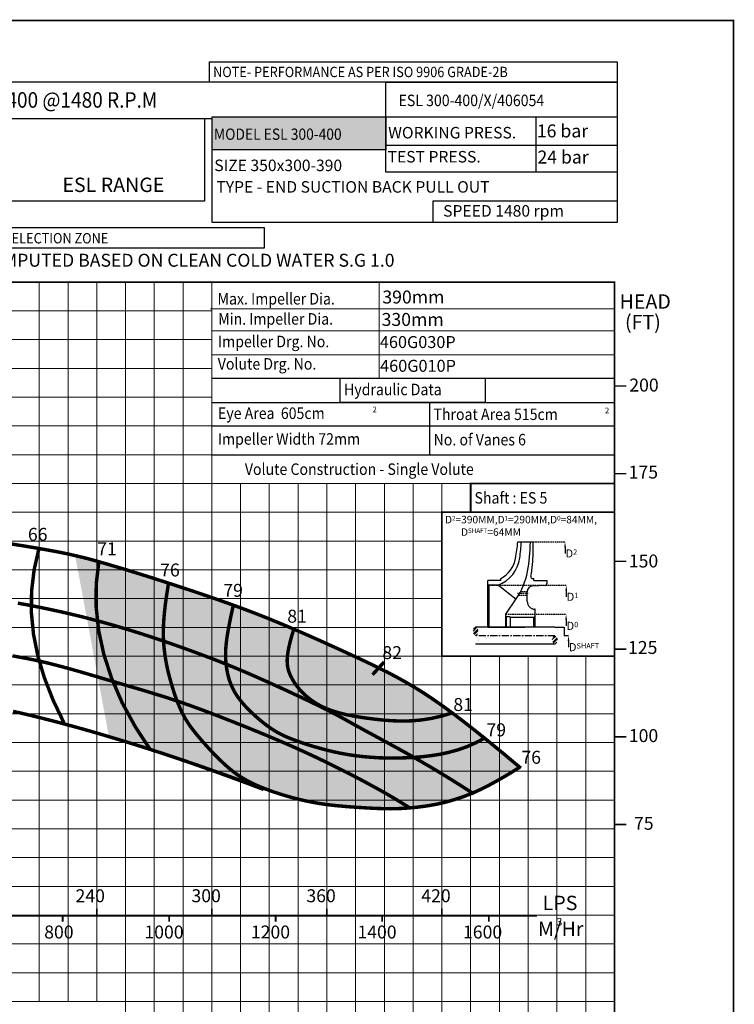
# Model space of a CAD drawing. Extents: x 113 to 964, y -3 to 405.
# Drawn here: x 840 to 964, y 127 to 298 of the extents above; entities that cross this region are included whole.
import ezdxf
from ezdxf import colors
from ezdxf.entities.mleader import LeaderData, LeaderLine
from ezdxf.math import Vec2, Vec3

# ---------------------------------------------------------------- set-up
doc = ezdxf.new("R2010")
doc.units = 0
doc.header["$MEASUREMENT"] = 0
for name, pattern in [('ACAD_ISO02W100', [15, 12, -3]), ('CENTER', [2, 1.25, -0.25, 0.25, -0.25]), ('HIDDEN', [0.375, 0.25, -0.125])]:
    doc.linetypes.add(name, pattern=pattern)
doc.layers.get('0').update_dxf_attribs({"linetype": 'CONTINUOUS'})
for name, color, linetype in [('CEN', 1, 'CENTER'), ('IMP', 2, 'CONTINUOUS'), ('OBJ', 4, 'CONTINUOUS')]:
    doc.layers.add(name, color=color, linetype=linetype)
doc.layers.add('THIN', color=252, linetype='CONTINUOUS', lineweight=9)
doc.styles.add('ITALICT', font='italict.shx')
doc.styles.add('ROMAND', font='romand.shx')
doc.styles.add('ROMANS', font='romans.shx')
doc.styles.add('ROMANT', font='romant.shx')
pattern_1 = [(225, (806.8263, 70.38156), (0.3818377, -0.3818377), []), (225, (806.57176, 70.38156), (0.3818377, -0.3818377), [])]

msp = doc.modelspace()

# ---------------------------------------------------------------- hatches: boundary and pattern name
for points in [[(903.22, 281.25), (873.08, 281.25), (873.08, 275.49), (903.22, 275.49)], [(901.98, 185.5), (897.97, 185.5), (901.98, 179.93)]]:
    msp.add_hatch(color=12).paths.add_polyline_path(points)
at = {"true_color": 0xd2dbdf}
msp.add_hatch(color=254, dxfattribs=at).paths.add_polyline_path([(893.79, 161.74), (895, 161.6), (896.22, 161.49), (897.46, 161.39), (898.73, 161.31), (900.03, 161.25), (901.36, 161.2), (902.72, 161.18), (904.12, 161.19), (905.55, 161.24), (907.01, 161.33), (908.5, 161.46), (910.03, 161.65), (911.59, 161.9), (913.23, 162.24), (914.97, 162.71), (916.85, 163.35), (918.91, 164.18), (921.19, 165.25), (923.72, 166.58), (926.54, 168.22), (923.77, 170.49), (921.09, 172.6), (918.66, 174.43), (916.64, 176.26), (914.71, 177.8), (912.83, 179), (911.15, 180.24), (909.54, 181.3), (907.95, 182.29), (906.39, 183.17), (904.33, 184.3), (902.93, 185.04), (901.43, 185.82), (900.25, 186.32), (898.7, 187.08), (897.33, 187.68), (895.68, 188.46), (893.78, 189.32), (891.95, 190.15), (890.16, 190.95), (888.26, 191.78), (886.37, 192.59), (884.91, 193.14), (882.76, 194.08), (880.72, 194.89), (878.86, 195.6), (877.16, 196.23), (875.3, 196.89), (873.35, 197.25), (871.53, 197.95), (869.72, 198.62), (867.92, 199.28), (866.12, 199.91), (864.34, 200.52), (862.58, 201.1), (860.86, 201.66), (859.17, 202.2), (857.53, 202.7), (855.94, 203.18), (854.41, 203.63), (852.94, 204.05), (851.45, 204.46), (849.85, 204.85), (849.23, 204.99), (855.11, 173.53), (857.25, 172.89), (860.13, 172), (863.2, 171.02), (866.49, 169.94), (870, 168.75), (873.75, 167.44), (877.77, 166), (881.92, 164.47), (882.7, 164.21), (883.99, 163.81), (885.27, 163.44), (886.53, 163.1), (887.77, 162.8), (888.99, 162.53), (890.2, 162.29), (891.4, 162.08), (892.59, 161.89)])
at = {"layer": 'IMP'}
h = msp.add_hatch(dxfattribs=at)
h.set_pattern_fill('ANSI32', scale=1.44, angle=180, style=0)
h.set_pattern_definition(pattern_1)
h.paths.add_polyline_path([(919.31, 191.82), (919.3, 191.87), (919.3, 191.92), (919.29, 191.97), (919.28, 192.02), (919.26, 192.07), (919.25, 192.13), (919.23, 192.18), (919.21, 192.23), (919.18, 192.27), (919.16, 192.32), (919.13, 192.37), (919.1, 192.41), (919.07, 192.44), (919.03, 192.48), (919, 192.51), (918.96, 192.53), (918.93, 192.55), (918.89, 192.56), (918.85, 192.56), (918.81, 192.56), (918.78, 192.55), (918.74, 192.53), (918.7, 192.51), (918.67, 192.48), (918.64, 192.44), (918.6, 192.41), (918.57, 192.37), (918.55, 192.32), (918.52, 192.27), (918.5, 192.23), (918.48, 192.18), (918.46, 192.13), (918.44, 192.07), (918.43, 192.02), (918.42, 191.97), (918.41, 191.92), (918.4, 191.87), (918.4, 191.82), (918.4, 191.77), (918.4, 191.72), (918.41, 191.66), (918.43, 191.61), (918.44, 191.55), (918.47, 191.49), (918.5, 191.43), (918.53, 191.37), (918.58, 191.31), (918.63, 191.25), (918.69, 191.19), (918.77, 191.13), (918.85, 191.07), (918.86, 191.07), (918.87, 191.08), (918.89, 191.1), (918.91, 191.11), (918.93, 191.12), (918.95, 191.13), (918.98, 191.15), (919, 191.17), (919.03, 191.2), (919.06, 191.22), (919.09, 191.25), (919.12, 191.29), (919.15, 191.32), (919.17, 191.36), (919.2, 191.4), (919.22, 191.44), (919.24, 191.49), (919.26, 191.53), (919.28, 191.58), (919.29, 191.63), (919.3, 191.68), (919.3, 191.72), (919.31, 191.77)])
h = msp.add_hatch(dxfattribs=at)
h.set_pattern_fill('ANSI32', scale=1.44, angle=180, style=0)
h.set_pattern_definition(pattern_1)
h.paths.add_polyline_path([(933.09, 190.33), (933.09, 190.28), (933.08, 190.23), (933.07, 190.17), (933.06, 190.12), (933.05, 190.07), (933.03, 190.02), (933.01, 189.97), (932.99, 189.92), (932.97, 189.87), (932.94, 189.82), (932.92, 189.78), (932.89, 189.74), (932.85, 189.7), (932.82, 189.67), (932.79, 189.64), (932.75, 189.61), (932.71, 189.6), (932.67, 189.59), (932.64, 189.58), (932.6, 189.59), (932.56, 189.6), (932.53, 189.61), (932.49, 189.64), (932.45, 189.67), (932.42, 189.7), (932.39, 189.74), (932.36, 189.78), (932.33, 189.82), (932.31, 189.87), (932.28, 189.92), (932.26, 189.97), (932.24, 190.02), (932.23, 190.07), (932.21, 190.12), (932.2, 190.17), (932.19, 190.23), (932.19, 190.28), (932.18, 190.33), (932.19, 190.38), (932.19, 190.43), (932.2, 190.48), (932.21, 190.54), (932.23, 190.59), (932.25, 190.65), (932.28, 190.71), (932.32, 190.78), (932.36, 190.84), (932.42, 190.9), (932.48, 190.96), (932.55, 191.02), (932.64, 191.07), (932.65, 191.07), (932.66, 191.06), (932.68, 191.05), (932.69, 191.04), (932.71, 191.03), (932.74, 191.01), (932.76, 190.99), (932.79, 190.97), (932.82, 190.95), (932.85, 190.92), (932.88, 190.89), (932.9, 190.86), (932.93, 190.82), (932.96, 190.79), (932.98, 190.74), (933.01, 190.7), (933.03, 190.66), (933.05, 190.61), (933.06, 190.56), (933.08, 190.52), (933.08, 190.47), (933.09, 190.42), (933.09, 190.37)])

# ---------------------------------------------------------------- linework, layer by layer
for p, q in [((903.22, 287.26), (772.8, 287.26)), ((903.22, 280.96), (903.22, 287.26)), ((772.8, 280.96), (873.08, 280.96)), ((873.08, 281.25), (943.47, 281.25)), ((873.08, 262.85), (873.08, 281.25)), ((943.47, 281.25), (943.47, 262.85)), ((942.94, 262.85), (873.08, 262.85)), ((926.18, 207.38), (928.85, 207.38))]:
    msp.add_line(p, q)
at = {"color": 0}
for p, q in [((872.99, 235.8), (942.81, 235.8)), ((872.99, 231.6), (942.99, 231.6)), ((910.86, 231.6), (910.86, 222.52)), ((872.99, 227.52), (942.99, 227.52)), ((872.99, 222.52), (942.99, 222.52)), ((931.26, 200.64), (931.26, 200.17)), ((932.64, 192.56), (934.2, 192.56)), ((934.23, 192.56), (934.23, 191.07))]:
    msp.add_line(p, q, dxfattribs=at)
at = {"color": 7, "linetype": 'HIDDEN'}
msp.add_line((928.85, 207.38), (934.41, 207.38), dxfattribs=at)
at = {"linetype": 'HIDDEN'}
msp.add_line((921.22, 199.85), (934.61, 199.85), dxfattribs=at)
at = {"color": 0, "linetype": 'HIDDEN'}
msp.add_line((924.11, 194.8), (934.59, 194.8), dxfattribs=at)
at = {"color": 0, "linetype": 'ACAD_ISO02W100'}
msp.add_line((920.95, 192.56), (927.43, 192.56), dxfattribs=at)
at = {"color": 1, "linetype": 'CENTER'}
msp.add_line((932.65, 191.08), (918.87, 191.07), dxfattribs=at)
at = {"color": 7}
msp.add_line((934.2, 191.1), (935, 191.1), dxfattribs=at)
at = {"lineweight": 25}
for points, const_width in [([(752.93, -3.11), (963.68, -3.11), (963.68, 297.96), (752.93, 297.96)], 0.3), ([(772.99, 252.52), (942.99, 252.52), (942.99, 22.52), (772.99, 22.52)], 0.3), ([(872.99, 252.52), (942.99, 252.52), (942.99, 217.52), (872.99, 217.52)], 0.2), ([(917.99, 217.53), (942.99, 217.53), (942.99, 212.53), (917.99, 212.53)], 0.3)]:
    msp.add_lwpolyline(points, close=True, dxfattribs=dict(at, const_width=const_width))
for points in [[(872.61, 290.79), (943.47, 290.79), (943.47, 287.26), (872.61, 287.26)], [(772.8, 280.96), (871.7, 280.96), (871.7, 266.57), (772.8, 266.57)], [(873.08, 281.25), (903.22, 281.25), (903.22, 275.49), (873.08, 275.49)], [(903.22, 281.25), (929.3, 281.25), (929.3, 271.64), (903.22, 271.64)], [(903.22, 281.25), (943.47, 281.25), (943.47, 276.24), (903.22, 276.24)], [(943.47, 262.85), (911.5, 262.85), (911.5, 266.64), (943.47, 266.64)], [(895.29, 235.8), (920.5, 235.8), (920.5, 231.6), (895.29, 231.6)]]:
    msp.add_lwpolyline(points, close=True)
at = {"color": 0}
for points in [[(903.22, 287.26), (943.47, 287.26), (943.47, 271.64), (903.22, 271.64)], [(773.42, 262.03), (882.1, 262.03), (882.1, 258.4), (773.42, 258.4)]]:
    msp.add_lwpolyline(points, close=True, dxfattribs=at)
for points, const_width in [([(942.93, 234.47), (945.03, 234.47)], 0.25), ([(942.93, 219.22), (945.03, 219.22)], 0.25), ([(837.29, 207.15), (840.7, 206.61), (843.58, 206.12), (846, 205.68), (848.07, 205.26), (849.85, 204.85), (851.45, 204.46), (852.94, 204.05), (854.41, 203.63), (855.94, 203.18), (857.53, 202.71), (859.17, 202.2), (860.86, 201.68), (862.58, 201.14), (864.34, 200.57), (866.12, 200), (867.91, 199.41), (869.71, 198.82), (871.52, 198.21), (873.34, 197.58), (875.17, 196.94), (877.01, 196.28), (878.86, 195.6), (880.72, 194.89), (882.59, 194.15), (884.48, 193.38), (886.37, 192.59), (888.26, 191.78), (890.13, 190.96), (891.98, 190.14), (893.78, 189.32), (895.55, 188.52), (897.26, 187.73), (898.9, 186.97), (900.49, 186.22), (902.05, 185.46), (903.58, 184.7), (905.09, 183.9), (906.6, 183.06), (908.13, 182.17), (909.68, 181.21), (911.27, 180.16), (912.94, 179), (914.73, 177.7), (916.67, 176.23), (918.8, 174.56), (921.16, 172.67), (923.79, 170.51), (926.72, 168.06)], 0.6), ([(942.93, 203.98), (945.03, 203.98)], 0.25), ([(942.93, 188.74), (945.03, 188.74)], 0.25), ([(942.93, 173.5), (945.03, 173.5)], 0.25), ([(942.93, 158.26), (945.03, 158.26)], 0.25)]:
    msp.add_lwpolyline(points, dxfattribs=dict(const_width=const_width))
at = {"color": 0, "const_width": 0.3}
msp.add_lwpolyline([(912.99, 212.53), (942.99, 212.53), (942.99, 187.53), (912.99, 187.53), (912.99, 212.53)], dxfattribs=at)
at = {"color": 7, "const_width": 0.6}
for points in [[(842.97, 206.37), (842.11, 202.6), (841.66, 198.85), (841.62, 195.1), (841.99, 191.35), (842.74, 187.57), (843.89, 183.74), (845.41, 179.85), (847.31, 175.89)], [(853.37, 204.06), (852.9, 200.12), (852.88, 196.1), (853.31, 192.01), (854.21, 187.87), (855.57, 183.67), (857.4, 179.44), (859.72, 175.19), (862.2, 171.42)], [(926.51, 168.21), (924.56, 167), (922.84, 166), (921.32, 165.17), (919.98, 164.49), (918.81, 163.94), (917.76, 163.5), (916.82, 163.14), (915.96, 162.85), (915.16, 162.59), (914.41, 162.37), (913.7, 162.17), (913.03, 162.01), (912.39, 161.86), (911.77, 161.74), (911.17, 161.63), (910.57, 161.53), (909.97, 161.44), (909.38, 161.36), (908.8, 161.29), (908.22, 161.23), (907.65, 161.18), (907.09, 161.13), (906.55, 161.09), (906.03, 161.06), (905.52, 161.04), (905.02, 161.02), (904.53, 161.01), (904.02, 161), (903.49, 161.01), (902.93, 161.02), (902.34, 161.04), (901.69, 161.06), (900.99, 161.09), (900.24, 161.13), (899.46, 161.18), (898.66, 161.23), (897.85, 161.28), (897.04, 161.34), (896.26, 161.4), (895.5, 161.47), (894.79, 161.53), (894.12, 161.6), (893.48, 161.67), (892.86, 161.75), (892.25, 161.84), (891.66, 161.93), (891.07, 162.03), (890.47, 162.14), (889.86, 162.26), (889.24, 162.39), (888.61, 162.53), (887.98, 162.68), (887.33, 162.84), (886.68, 163.02), (886.01, 163.21), (885.35, 163.41), (884.68, 163.62), (884, 163.84), (883.33, 164.07), (882.67, 164.32), (882.01, 164.57), (881.37, 164.83), (880.74, 165.1), (880.13, 165.39), (879.54, 165.68), (878.97, 165.98), (878.41, 166.3), (877.86, 166.64), (877.31, 167.01), (876.76, 167.42), (876.21, 167.86), (875.63, 168.35), (875.05, 168.88), (874.45, 169.45), (873.85, 170.04), (873.25, 170.66), (872.66, 171.28), (872.1, 171.9), (871.55, 172.51), (871.05, 173.09), (870.58, 173.64), (870.14, 174.17), (869.74, 174.68), (869.37, 175.17), (869.03, 175.65), (868.71, 176.14), (868.41, 176.62), (868.13, 177.12), (867.86, 177.64), (867.61, 178.17), (867.36, 178.73), (867.12, 179.31), (866.88, 179.92), (866.65, 180.56), (866.42, 181.23), (866.2, 181.94), (865.97, 182.69), (865.75, 183.47), (865.53, 184.29), (865.32, 185.14), (865.13, 186.03), (864.96, 186.95), (864.82, 187.9), (864.7, 188.87), (864.61, 189.88), (864.57, 190.95), (864.57, 192.1), (864.61, 193.36), (864.72, 194.76), (864.89, 196.33), (865.13, 198.09), (865.45, 200.08)], [(839.27, 196.73), (839.65, 196.66), (840.03, 196.59), (840.4, 196.53), (840.77, 196.46), (841.14, 196.39), (841.51, 196.32), (841.88, 196.24), (842.24, 196.17), (842.6, 196.1), (842.96, 196.03), (843.32, 195.96), (843.67, 195.89), (844.03, 195.81), (844.38, 195.74), (844.73, 195.67), (845.08, 195.59), (845.43, 195.52), (845.77, 195.44), (846.12, 195.37), (846.46, 195.29), (846.8, 195.22), (847.14, 195.14), (847.48, 195.06), (847.82, 194.98), (848.15, 194.91), (848.49, 194.83), (848.82, 194.75), (849.15, 194.67), (849.48, 194.59), (849.81, 194.51), (850.14, 194.43), (850.47, 194.35), (850.8, 194.26), (851.12, 194.18), (851.45, 194.1), (851.77, 194.01), (852.09, 193.93), (852.41, 193.85), (852.73, 193.76), (853.05, 193.68), (853.37, 193.59), (853.69, 193.5), (854.01, 193.42), (854.32, 193.33), (854.64, 193.24), (854.95, 193.15), (855.26, 193.07), (855.57, 192.98), (855.88, 192.89), (856.19, 192.8), (856.5, 192.71), (856.8, 192.62), (857.11, 192.53), (857.41, 192.44), (857.71, 192.35), (858.01, 192.26), (858.31, 192.17), (858.61, 192.08), (858.91, 191.99), (859.2, 191.89), (859.5, 191.8), (859.79, 191.71), (860.08, 191.62), (860.37, 191.53), (860.66, 191.44), (860.95, 191.35), (861.23, 191.25), (861.52, 191.16), (861.8, 191.07), (862.08, 190.98), (862.36, 190.89), (862.63, 190.8), (862.91, 190.71), (863.18, 190.62), (863.45, 190.52), (863.73, 190.43), (863.99, 190.34), (864.26, 190.25), (864.53, 190.16), (864.79, 190.07), (865.05, 189.98), (865.31, 189.89), (865.57, 189.81), (865.82, 189.72), (866.08, 189.63), (866.33, 189.54), (866.58, 189.45), (866.83, 189.37), (867.07, 189.28), (867.32, 189.19), (867.56, 189.11), (867.8, 189.02), (868.04, 188.94), (868.27, 188.85), (868.51, 188.77), (868.74, 188.68), (868.97, 188.6), (869.2, 188.52), (869.42, 188.44), (869.64, 188.35), (869.87, 188.27), (870.08, 188.19), (870.3, 188.11), (870.52, 188.03), (870.73, 187.95), (870.94, 187.88), (871.15, 187.8), (871.36, 187.72), (871.56, 187.64), (871.77, 187.57), (871.97, 187.49), (872.17, 187.41), (872.37, 187.34), (872.57, 187.26), (872.76, 187.19), (872.96, 187.11), (873.15, 187.04), (873.34, 186.97), (873.53, 186.89), (873.72, 186.82), (873.91, 186.75), (874.1, 186.67), (874.29, 186.6), (874.47, 186.53), (874.65, 186.45), (874.84, 186.38), (875.02, 186.31), (875.2, 186.24), (875.38, 186.16), (875.56, 186.09), (875.74, 186.02), (875.92, 185.95), (876.1, 185.88), (876.27, 185.8), (876.45, 185.73), (876.63, 185.66), (876.8, 185.59), (876.98, 185.51), (877.15, 185.44), (877.33, 185.37), (877.5, 185.3), (877.68, 185.22), (877.85, 185.15), (878.02, 185.08), (878.2, 185), (878.37, 184.93), (878.55, 184.86), (878.72, 184.78), (878.9, 184.71), (879.07, 184.63), (879.24, 184.56), (879.42, 184.48), (879.6, 184.41), (879.77, 184.33), (879.95, 184.25), (880.13, 184.18), (880.3, 184.1), (880.48, 184.02), (880.66, 183.94), (880.84, 183.86), (881.02, 183.78), (881.2, 183.7), (881.38, 183.62), (881.56, 183.54), (881.75, 183.46), (881.93, 183.38), (882.11, 183.3), (882.3, 183.22), (882.48, 183.13), (882.67, 183.05), (882.86, 182.97), (883.04, 182.88), (883.23, 182.8), (883.42, 182.71), (883.61, 182.63), (883.79, 182.54), (883.98, 182.46), (884.17, 182.37), (884.36, 182.28), (884.55, 182.2), (884.74, 182.11), (884.93, 182.03), (885.11, 181.94), (885.3, 181.85), (885.49, 181.77), (885.68, 181.68), (885.86, 181.6), (886.05, 181.51), (886.24, 181.42), (886.42, 181.34), (886.61, 181.25), (886.79, 181.17), (886.98, 181.08), (887.16, 180.99), (887.34, 180.91), (887.52, 180.82), (887.71, 180.74), (887.89, 180.66), (888.06, 180.57), (888.24, 180.49), (888.42, 180.41), (888.59, 180.32), (888.77, 180.24), (888.94, 180.16), (889.11, 180.08), (889.28, 180), (889.45, 179.92), (889.62, 179.84), (889.78, 179.76), (889.95, 179.68), (890.11, 179.6), (890.27, 179.53), (890.43, 179.45), (890.59, 179.37), (890.74, 179.3), (890.89, 179.23), (891.05, 179.15), (891.19, 179.08), (891.34, 179.01), (891.49, 178.94), (891.63, 178.87), (891.77, 178.8), (891.91, 178.73), (892.04, 178.67), (892.18, 178.6), (892.31, 178.54), (892.44, 178.47), (892.56, 178.41), (892.69, 178.35), (892.81, 178.29), (892.93, 178.23), (893.05, 178.17), (893.16, 178.11), (893.27, 178.05), (893.39, 178), (893.49, 177.94), (893.6, 177.88), (893.71, 177.83), (893.81, 177.78), (893.91, 177.73), (894.01, 177.67), (894.11, 177.62), (894.21, 177.57), (894.3, 177.52), (894.4, 177.47), (894.49, 177.42), (894.58, 177.37), (894.67, 177.33), (894.76, 177.28), (894.85, 177.23), (894.94, 177.18), (895.02, 177.14), (895.11, 177.09), (895.19, 177.05), (895.28, 177), (895.36, 176.95), (895.44, 176.91), (895.53, 176.86), (895.61, 176.82), (895.69, 176.77), (895.77, 176.73), (895.85, 176.68), (895.94, 176.64), (896.02, 176.59), (896.1, 176.55), (896.18, 176.5), (896.26, 176.46), (896.35, 176.41), (896.43, 176.36), (896.51, 176.32), (896.59, 176.27), (896.68, 176.22), (896.76, 176.18), (896.85, 176.13), (896.94, 176.08), (897.02, 176.03), (897.11, 175.98), (897.2, 175.93), (897.29, 175.88), (897.38, 175.83), (897.47, 175.78), (897.57, 175.73), (897.66, 175.67), (897.76, 175.62), (897.86, 175.56), (897.96, 175.51), (898.06, 175.45), (898.16, 175.4), (898.27, 175.34), (898.37, 175.28), (898.48, 175.22), (898.59, 175.16), (898.7, 175.1), (898.82, 175.04), (898.93, 174.97), (899.05, 174.91), (899.17, 174.84), (899.29, 174.78), (899.41, 174.71), (899.54, 174.64), (899.66, 174.57), (899.79, 174.51), (899.92, 174.43), (900.05, 174.36), (900.18, 174.29), (900.32, 174.22), (900.45, 174.15), (900.59, 174.07), (900.73, 174), (900.87, 173.92), (901.01, 173.85), (901.15, 173.77), (901.29, 173.69), (901.44, 173.61), (901.58, 173.53), (901.73, 173.45), (901.88, 173.37), (902.03, 173.29), (902.18, 173.21), (902.33, 173.13), (902.48, 173.05), (902.64, 172.96), (902.79, 172.88), (902.95, 172.79), (903.1, 172.71), (903.26, 172.62), (903.42, 172.54), (903.58, 172.45), (903.73, 172.37), (903.89, 172.28), (904.05, 172.19), (904.22, 172.1), (904.38, 172.01), (904.54, 171.93), (904.7, 171.84), (904.86, 171.75), (905.03, 171.66), (905.19, 171.57), (905.36, 171.48), (905.52, 171.39), (905.68, 171.29), (905.85, 171.2), (906.02, 171.11), (906.18, 171.02), (906.35, 170.93), (906.51, 170.84), (906.68, 170.74), (906.84, 170.65), (907.01, 170.56), (907.17, 170.46), (907.34, 170.37), (907.51, 170.28), (907.67, 170.18), (907.84, 170.09), (908, 170), (908.17, 169.9), (908.33, 169.81), (908.5, 169.72), (908.66, 169.62), (908.83, 169.53), (908.99, 169.43), (909.16, 169.34), (909.32, 169.24), (909.49, 169.15), (909.65, 169.05), (909.81, 168.96), (909.98, 168.86), (910.14, 168.76), (910.31, 168.67), (910.47, 168.57), (910.64, 168.47), (910.81, 168.38), (910.97, 168.28), (911.14, 168.18), (911.31, 168.08), (911.47, 167.98), (911.64, 167.88), (911.81, 167.78), (911.98, 167.68), (912.15, 167.58), (912.32, 167.48), (912.49, 167.37), (912.66, 167.27), (912.83, 167.17), (913, 167.06), (913.17, 166.96), (913.35, 166.85), (913.52, 166.74), (913.7, 166.64), (913.87, 166.53), (914.05, 166.42), (914.23, 166.31), (914.41, 166.2), (914.59, 166.09), (914.77, 165.98), (914.95, 165.86), (915.13, 165.75), (915.32, 165.63), (915.52, 165.51), (915.72, 165.38), (915.93, 165.25), (916.15, 165.11), (916.38, 164.96), (916.63, 164.81), (916.89, 164.64), (917.15, 164.47), (917.43, 164.3), (917.71, 164.12), (917.99, 163.94), (918.28, 163.75), (918.57, 163.57)], [(876.73, 196.38), (876.65, 196), (876.53, 195.48), (876.39, 194.84), (876.24, 194.12), (876.08, 193.33), (875.93, 192.52), (875.78, 191.71), (875.65, 190.92), (875.55, 190.18), (875.47, 189.49), (875.42, 188.83), (875.39, 188.2), (875.38, 187.59), (875.4, 186.99), (875.45, 186.39), (875.52, 185.78), (875.61, 185.16), (875.73, 184.53), (875.89, 183.88), (876.09, 183.21), (876.35, 182.54), (876.65, 181.87), (877.02, 181.18), (877.46, 180.5), (877.97, 179.81), (878.54, 179.13), (879.16, 178.46), (879.81, 177.81), (880.48, 177.19), (881.15, 176.6), (881.81, 176.06), (882.45, 175.56), (883.05, 175.12), (883.64, 174.73), (884.22, 174.37), (884.8, 174.05), (885.42, 173.74), (886.08, 173.45), (886.8, 173.15), (887.6, 172.85), (888.48, 172.54), (889.45, 172.21), (890.5, 171.88), (891.61, 171.56), (892.79, 171.24), (894.01, 170.94), (895.28, 170.67), (896.59, 170.43), (897.92, 170.23), (899.28, 170.07), (900.66, 169.95), (902.07, 169.86), (903.5, 169.82), (904.96, 169.81), (906.45, 169.85), (907.96, 169.92), (909.49, 170.04), (911.04, 170.22), (912.6, 170.46), (914.17, 170.8), (915.75, 171.23), (917.32, 171.78), (918.89, 172.47), (920.44, 173.3)], [(887.25, 192.21), (887.15, 191.9), (887.02, 191.48), (886.88, 190.99), (886.72, 190.43), (886.57, 189.82), (886.42, 189.2), (886.29, 188.57), (886.19, 187.95), (886.12, 187.35), (886.09, 186.79), (886.11, 186.23), (886.17, 185.69), (886.29, 185.15), (886.47, 184.61), (886.71, 184.05), (887.01, 183.47), (887.39, 182.87), (887.83, 182.25), (888.35, 181.62), (888.95, 181), (889.61, 180.4), (890.36, 179.82), (891.17, 179.28), (892.07, 178.79), (893.03, 178.36), (894.07, 177.98), (895.18, 177.65), (896.36, 177.36), (897.59, 177.12), (898.88, 176.9), (900.21, 176.71), (901.6, 176.54), (903.03, 176.39), (904.51, 176.29), (906.05, 176.24), (907.65, 176.28), (909.33, 176.42), (911.1, 176.69), (912.95, 177.11), (914.91, 177.7)], [(838.35, 187.57), (840.27, 187.22), (841.93, 186.9), (843.42, 186.57), (844.78, 186.25), (846.09, 185.91), (847.41, 185.56), (848.75, 185.19), (850.08, 184.81), (851.42, 184.42), (852.76, 184.03), (854.09, 183.63), (855.41, 183.24), (856.71, 182.86), (857.99, 182.48), (859.25, 182.11), (860.5, 181.75), (861.74, 181.38), (862.97, 181), (864.21, 180.62), (865.45, 180.23), (866.71, 179.81), (867.98, 179.38), (869.26, 178.93), (870.55, 178.46), (871.84, 177.98), (873.15, 177.48), (874.45, 176.98), (875.76, 176.47), (877.06, 175.96), (878.36, 175.44), (879.65, 174.92), (880.93, 174.4), (882.2, 173.88), (883.46, 173.35), (884.71, 172.82), (885.94, 172.29), (887.15, 171.76), (888.35, 171.22), (889.53, 170.68), (890.71, 170.13), (891.89, 169.57), (893.08, 169), (894.29, 168.4), (895.51, 167.79), (896.77, 167.15), (898.06, 166.49), (899.37, 165.8), (900.7, 165.08), (902.05, 164.34), (903.4, 163.58), (904.75, 162.79), (906.08, 161.98), (907.4, 161.15)], [(900.93, 184.29), (902.95, 186.52)], [(838.44, 177.93), (839.99, 177.58), (841.65, 177.19), (843.45, 176.75), (845.37, 176.26), (847.44, 175.71), (849.66, 175.11), (852.03, 174.44), (854.56, 173.7), (857.25, 172.89), (860.13, 172), (863.2, 171.02), (866.47, 169.94), (869.98, 168.74), (873.72, 167.42), (877.71, 165.97), (881.97, 164.37)], [(838.44, 177.93), (839.99, 177.58), (841.65, 177.19), (843.45, 176.75), (845.37, 176.26), (847.44, 175.71), (849.66, 175.11), (852.03, 174.44), (854.56, 173.7), (857.25, 172.89), (860.13, 172), (863.2, 171.02), (866.49, 169.94), (870, 168.75), (873.75, 167.44), (877.77, 166), (882.05, 164.42)]]:
    msp.add_lwpolyline(points, dxfattribs=at)
at = {"layer": 'CEN', "color": 0, "linetype": 'CENTER', "ltscale": 0.5}
msp.add_line((928.01, 198.4), (926.15, 198.4), dxfattribs=at)
at = {"layer": 'IMP', "color": 7}
for p, q in [((932.64, 192.56), (918.85, 192.56)), ((932.64, 189.58), (918.85, 189.58))]:
    msp.add_line(p, q, dxfattribs=at)
at = {"layer": 'IMP', "color": 7, "const_width": 0.00585}
for points in [[(918.85, 191.07), (918.77, 191.13), (918.69, 191.19), (918.63, 191.25), (918.58, 191.31), (918.53, 191.37), (918.5, 191.43), (918.47, 191.49), (918.44, 191.55), (918.43, 191.61), (918.41, 191.66), (918.4, 191.72), (918.4, 191.77), (918.4, 191.82), (918.4, 191.87), (918.41, 191.92), (918.42, 191.97), (918.43, 192.02), (918.44, 192.07), (918.46, 192.13), (918.48, 192.18), (918.5, 192.23), (918.52, 192.27), (918.55, 192.32), (918.57, 192.37), (918.6, 192.41), (918.64, 192.44), (918.67, 192.48), (918.7, 192.51), (918.74, 192.53), (918.78, 192.55), (918.81, 192.56), (918.85, 192.56), (918.89, 192.56), (918.93, 192.55), (918.96, 192.53), (919, 192.51), (919.03, 192.48), (919.07, 192.44), (919.1, 192.41), (919.13, 192.37), (919.16, 192.32), (919.18, 192.27), (919.21, 192.23), (919.23, 192.18), (919.25, 192.13), (919.26, 192.07), (919.28, 192.02), (919.29, 191.97), (919.3, 191.92), (919.3, 191.87), (919.31, 191.82), (919.31, 191.77), (919.3, 191.72), (919.3, 191.68), (919.29, 191.63), (919.28, 191.58), (919.26, 191.53), (919.24, 191.49), (919.22, 191.44), (919.2, 191.4), (919.17, 191.36), (919.15, 191.32), (919.12, 191.29), (919.09, 191.25), (919.06, 191.22), (919.03, 191.2), (919, 191.17), (918.98, 191.15), (918.95, 191.13), (918.93, 191.12), (918.91, 191.11), (918.89, 191.1), (918.88, 191.09), (918.87, 191.08), (918.87, 191.07), (918.87, 191.07), (918.87, 191.05), (918.88, 191.04), (918.9, 191.02), (918.93, 190.99), (918.96, 190.95), (919, 190.91), (919.04, 190.86), (919.08, 190.81), (919.13, 190.76), (919.17, 190.7), (919.2, 190.64), (919.24, 190.59), (919.26, 190.53), (919.28, 190.48), (919.29, 190.43), (919.3, 190.37), (919.3, 190.32), (919.3, 190.26), (919.29, 190.2), (919.27, 190.14), (919.26, 190.07), (919.23, 190), (919.2, 189.93), (919.16, 189.86), (919.11, 189.79), (919.04, 189.72), (918.95, 189.65), (918.85, 189.58)], [(932.64, 191.07), (932.55, 191.02), (932.48, 190.96), (932.42, 190.9), (932.36, 190.84), (932.32, 190.78), (932.28, 190.71), (932.25, 190.65), (932.23, 190.59), (932.21, 190.54), (932.2, 190.48), (932.19, 190.43), (932.19, 190.38), (932.18, 190.33), (932.19, 190.28), (932.19, 190.23), (932.2, 190.17), (932.21, 190.12), (932.23, 190.07), (932.24, 190.02), (932.26, 189.97), (932.28, 189.92), (932.31, 189.87), (932.33, 189.82), (932.36, 189.78), (932.39, 189.74), (932.42, 189.7), (932.45, 189.67), (932.49, 189.64), (932.53, 189.61), (932.56, 189.6), (932.6, 189.59), (932.64, 189.58), (932.67, 189.59), (932.71, 189.6), (932.75, 189.61), (932.79, 189.64), (932.82, 189.67), (932.85, 189.7), (932.89, 189.74), (932.92, 189.78), (932.94, 189.82), (932.97, 189.87), (932.99, 189.92), (933.01, 189.97), (933.03, 190.02), (933.05, 190.07), (933.06, 190.12), (933.07, 190.17), (933.08, 190.23), (933.09, 190.28), (933.09, 190.33), (933.09, 190.37), (933.09, 190.42), (933.08, 190.47), (933.08, 190.52), (933.06, 190.56), (933.05, 190.61), (933.03, 190.66), (933.01, 190.7), (932.98, 190.74), (932.96, 190.79), (932.93, 190.82), (932.9, 190.86), (932.88, 190.89), (932.85, 190.92), (932.82, 190.95), (932.79, 190.97), (932.76, 190.99), (932.74, 191.01), (932.71, 191.03), (932.69, 191.04), (932.68, 191.05), (932.66, 191.06), (932.66, 191.06), (932.65, 191.07), (932.65, 191.08), (932.66, 191.09), (932.67, 191.11), (932.69, 191.13), (932.71, 191.16), (932.75, 191.19), (932.78, 191.23), (932.83, 191.28), (932.87, 191.33), (932.91, 191.39), (932.95, 191.44), (932.99, 191.5), (933.02, 191.56), (933.05, 191.61), (933.07, 191.67), (933.08, 191.72), (933.09, 191.77), (933.09, 191.83), (933.08, 191.88), (933.07, 191.94), (933.06, 192.01), (933.04, 192.07), (933.02, 192.14), (932.99, 192.21), (932.95, 192.29), (932.89, 192.36), (932.82, 192.43), (932.74, 192.5), (932.64, 192.56)]]:
    msp.add_lwpolyline(points, dxfattribs=at)
at = {"layer": 'OBJ', "color": 0}
for p, q in [((928.37, 207.38), (928.37, 207.31)), ((928.85, 205.48), (928.85, 207.38)), ((920.95, 192.56), (920.95, 200.64)), ((923.22, 200.64), (920.95, 200.64)), ((923.22, 200.64), (923.22, 201.03)), ((928.79, 201), (928.99, 201)), ((928.99, 200.64), (928.99, 201)), ((928.99, 200.64), (931.26, 200.64)), ((921.22, 199.85), (920.95, 199.95)), ((921.22, 192.56), (921.22, 199.85)), ((922.76, 199.85), (921.22, 199.85)), ((922.85, 199.88), (925.89, 197.44)), ((927.82, 197.03), (927.82, 198.69)), ((928.75, 199.72), (930.93, 199.83)), ((924.11, 194.8), (925.91, 197.47)), ((929.19, 195.66), (929.12, 195.66)), ((929.19, 192.56), (929.19, 195.66)), ((924.11, 192.56), (924.11, 194.8)), ((924.11, 194.42), (924.18, 194.35)), ((924.87, 194.35), (924.18, 194.35)), ((924.18, 194.35), (924.18, 192.56)), ((924.87, 194.35), (924.87, 192.56)), ((928.95, 194.21), (924.87, 194.21)), ((928.95, 194.21), (929.19, 194.45)), ((928.95, 192.56), (928.95, 194.21))]:
    msp.add_line(p, q, dxfattribs=at)
at = {"layer": 'OBJ', "color": 0, "linetype": 'HIDDEN'}
for p, q in [((927.82, 198.68), (926.64, 198.68)), ((926.33, 198.13), (927.82, 198.13))]:
    msp.add_line(p, q, dxfattribs=at)
at = {"layer": 'OBJ', "color": 0}
for centre, radius, start, end in [((889.22, 210.81), 37.12, 350.2337, 354.6968), ((889.74, 209.51), 37.12, 352.3649, 356.7039), ((901.65, 207.31), 26.72, 349.0111, 0), ((907.83, 205.48), 21.02, 348.8296, 0), ((920.68, 205.37), 5.9, 290.645, 352.3649), ((921.06, 205.33), 4.81, 296.6713, 350.2337), ((915.23, 204.68), 12.89, 325.9879, 349.0111), ((928.79, 201.34), 0.344, 168.8296, 270), ((928.85, 198.69), 1.03, 93, 180), ((930.91, 200.17), 0.344, 273, 0), ((929.19, 197.03), 1.37, 180, 267)]:
    msp.add_arc(centre, radius, start, end, dxfattribs=at)
at = {"layer": 'THIN'}
for p in [(772.99, 252.52), (942.99, 92.52)]:
    msp.add_line(p, (942.99, 252.52), dxfattribs=at)
at = {"layer": 'THIN', "color": 9}
for p, q in [((842.99, 169.13), (842.99, 252.52)), ((842.99, 215.67), (842.99, 252.52)), ((847.99, 168.88), (847.99, 252.52)), ((847.99, 214.2), (847.99, 252.52)), ((857.99, 168.34), (857.99, 252.52)), ((857.99, 168.34), (857.99, 252.52)), ((862.99, 202.49), (862.99, 252.52)), ((862.99, 202.49), (862.99, 252.52)), ((867.99, 201.19), (867.99, 252.52)), ((867.99, 201.19), (867.99, 252.52)), ((772.99, 247.52), (872.99, 247.52)), ((772.99, 242.52), (872.99, 242.52)), ((772.99, 237.52), (872.99, 237.52)), ((772.99, 232.52), (872.99, 232.52)), ((772.99, 227.52), (872.99, 227.52)), ((772.99, 217.52), (942.99, 217.52)), ((835.4, 217.52), (882.99, 217.52)), ((835.4, 217.52), (942.99, 217.52)), ((877.99, 198.32), (877.99, 217.52)), ((877.99, 198.32), (877.99, 217.52)), ((882.99, 196.93), (882.99, 217.52)), ((882.99, 196.93), (882.99, 217.52)), ((887.99, 195.36), (887.99, 217.52)), ((897.99, 191.91), (897.99, 217.52)), ((902.99, 190.01), (902.99, 217.52)), ((907.99, 188.87), (907.99, 217.52)), ((917.99, 212.53), (917.99, 217.52)), ((772.99, 207.52), (912.99, 207.52)), ((842.99, 127.52), (842.99, 207.52)), ((847.99, 127.52), (847.99, 207.52)), ((857.99, 92.52), (857.99, 207.52)), ((862.99, 92.52), (862.99, 207.52)), ((866.26, 207.52), (882.99, 207.52)), ((866.26, 207.52), (912.99, 207.52)), ((867.99, 92.52), (867.99, 207.52)), ((877.99, 92.52), (877.99, 207.52)), ((882.99, 92.52), (882.99, 207.52)), ((887.99, 92.52), (887.99, 207.52)), ((897.99, 92.52), (897.99, 207.52)), ((902.99, 92.52), (902.99, 207.52)), ((907.99, 92.52), (907.99, 207.52)), ((772.99, 197.52), (912.99, 197.52)), ((880.88, 197.52), (897.99, 197.52)), ((880.88, 197.52), (912.99, 197.52)), ((907.99, 188.19), (907.99, 188.87)), ((772.99, 187.52), (942.99, 187.52)), ((909.6, 187.52), (937.99, 187.52)), ((912.99, 187.52), (942.99, 187.52)), ((912.99, 187.52), (942.99, 187.52)), ((917.99, 183.66), (917.99, 187.66)), ((917.99, 142.52), (917.99, 187.53)), ((917.99, 185.98), (917.99, 187.53)), ((922.99, 142.52), (922.99, 187.53)), ((922.99, 184.22), (922.99, 187.53)), ((922.99, 181.02), (922.99, 186.94)), ((927.99, 142.52), (927.99, 187.53)), ((927.99, 178.3), (927.99, 187.53)), ((937.99, 82.52), (937.99, 187.53)), ((937.99, 171.67), (937.99, 187.53)), ((862.99, 168.07), (862.99, 178.71)), ((862.99, 168.07), (862.99, 178.71)), ((772.99, 177.52), (942.99, 177.52)), ((929.36, 177.52), (937.99, 177.52)), ((929.36, 177.52), (942.99, 177.52)), ((867.99, 167.79), (867.99, 169.26)), ((772.99, 167.52), (942.99, 167.52)), ((938.7, 167.52), (942.99, 167.52)), ((772.99, 157.52), (942.99, 157.52)), ((772.99, 157.52), (887.13, 157.52)), ((862.99, 147.52), (862.99, 158.68)), ((924.52, 157.52), (942.99, 157.52)), ((772.99, 147.52), (942.99, 147.52)), ((772.99, 142.52), (942.99, 142.52)), ((917.99, 22.52), (917.99, 142.52)), ((922.99, 22.52), (922.99, 142.52)), ((927.99, 22.52), (927.99, 142.52)), ((772.99, 137.52), (942.99, 137.52)), ((772.99, 132.52), (942.99, 132.52)), ((777.99, 127.52), (932.99, 127.52)), ((932.99, 127.52), (942.99, 127.52))]:
    msp.add_line(p, q, dxfattribs=at)
at = {"layer": 'THIN', "color": 251}
for p, q in [((852.99, 168.61), (852.99, 252.52)), ((852.99, 212.52), (852.99, 252.52)), ((852.99, 127.52), (852.99, 252.52)), ((872.99, 199.76), (872.99, 252.52)), ((772.99, 222.52), (872.99, 222.52)), ((892.99, 193.65), (892.99, 217.52)), ((912.99, 187.53), (912.99, 217.52)), ((912.99, 187.53), (912.99, 217.52)), ((772.99, 212.52), (942.99, 212.52)), ((852.99, 212.52), (882.99, 212.52)), ((852.99, 212.52), (942.99, 212.52)), ((842.99, 196.24), (842.99, 207.52)), ((847.99, 196.12), (847.99, 207.52)), ((852.99, 196.02), (852.99, 207.52)), ((857.99, 195.77), (857.99, 207.52)), ((862.99, 202.49), (862.99, 207.52)), ((867.99, 201.19), (867.99, 207.52)), ((872.99, 92.52), (872.99, 207.52)), ((872.99, 199.76), (872.99, 207.52)), ((877.99, 198.32), (877.99, 207.52)), ((882.99, 196.93), (882.99, 207.52)), ((887.99, 195.36), (887.99, 207.52)), ((892.99, 92.52), (892.99, 207.52)), ((892.99, 193.65), (892.99, 207.52)), ((912.99, 92.52), (912.99, 207.52)), ((912.99, 92.52), (912.99, 207.52)), ((772.99, 202.52), (912.99, 202.52)), ((772.99, 202.52), (912.99, 202.52)), ((862.62, 202.52), (912.99, 202.52)), ((862.87, 202.52), (897.99, 202.52)), ((862.87, 202.52), (912.99, 202.52)), ((877.1, 202.52), (882.99, 202.52)), ((772.99, 192.52), (912.99, 192.52)), ((896.22, 192.52), (912.99, 192.52)), ((896.22, 192.52), (897.99, 192.52)), ((896.22, 192.52), (912.99, 192.52)), ((912.99, 186.05), (912.99, 187.53)), ((912.99, 186.05), (912.99, 187.53)), ((932.99, 82.52), (932.99, 187.53)), ((932.99, 175.27), (932.99, 187.53)), ((772.99, 182.52), (942.99, 182.52)), ((920.19, 182.52), (937.99, 182.52)), ((927.29, 182.52), (942.99, 182.52)), ((772.99, 172.52), (942.99, 172.52)), ((936.86, 172.52), (937.6, 172.52)), ((936.86, 172.52), (942.99, 172.52)), ((867.99, 167.79), (867.99, 169.26)), ((772.99, 162.52), (942.99, 162.52)), ((932.54, 162.52), (942.99, 162.52)), ((772.99, 152.52), (942.99, 152.52))]:
    msp.add_line(p, q, dxfattribs=at)
at = {"layer": 'THIN', "color": 7}
for p, q in [((902.09, 252.41), (902.09, 235.8)), ((872.74, 247.85), (942.94, 247.85)), ((873.02, 244.06), (942.91, 244.06)), ((872.93, 239.87), (942.96, 239.87))]:
    msp.add_line(p, q, dxfattribs=at)
at = {"layer": 'THIN', "color": 253, "const_width": 0.3}
for points in [[(852.99, 142.31), (852.99, 143.67)], [(872.99, 142.31), (872.99, 143.67)], [(892.99, 142.31), (892.99, 143.67)], [(912.99, 142.31), (912.99, 143.67)], [(929.52, 142.42), (772.99, 142.42)], [(847.06, 142.42), (847.06, 141.4)], [(865.58, 142.42), (865.58, 141.4)], [(884.09, 142.42), (884.09, 141.4)], [(902.61, 142.42), (902.61, 141.4)], [(921.13, 142.42), (921.13, 141.4)]]:
    msp.add_lwpolyline(points, dxfattribs=at)

# ---------------------------------------------------------------- texts
at = {"color": 7, "style": 'ROMANT', "width": 0.9}
for s, height, p in [('NOTE- PERFORMANCE AS PER ISO 9906 GRADE-2B', 1.8, (873.22, 288.13)), ('PERFORMANCE CURVE OF ESL 300-400 @1480 R.P.M', 2.7, (783.43, 282.82)), ('ESL 300-400/X/406054', 2, (905.45, 283.09)), ('SHADED REGION ON THE H-Q CURVE REPRESENTS OPTIMUM SELECTION ZONE', 1.8, (773.87, 259.24)), ('Max. Impeller Dia.', 2, (873.99, 248.62)), ('Min. Impeller Dia.', 2, (874.11, 245.12)), ('Impeller Drg. No.', 2, (874.07, 241.19)), ('Volute Drg. No.', 2, (874.03, 237.31)), ('Hydraulic Data', 2, (895.98, 232.86)), ('Eye Area  605cm', 2, (874.07, 228.73)), ('Throat Area 515cm', 2, (911.53, 228.55)), ('Impeller Width 72mm ', 2, (874.05, 224.26)), ('No. of Vanes 6', 2, (911.55, 224.14)), ('Volute Construction - Single Volute', 2, (878.74, 219.01)), ('Shaft : ES 5', 2, (918.66, 214.03))]:
    msp.add_text(s, height=height, dxfattribs=at).set_placement(p)
at = {"color": 7, "true_color": 0xfafafa, "style": 'ROMANT', "width": 0.9}
msp.add_text('MODEL ESL 300-400', height=1.96, dxfattribs=at).set_placement((873.36, 277.24))
at = {"color": 7}
for s, height, style, p in [('WORKING PRESS. ', 2, 'ROMANS', (903.65, 277.48)), ('16 bar', 2.25, 'ROMAND', (929.5, 277.66)), ('24 bar', 2.25, 'ROMAND', (929.6, 273.12)), ('SIZE 350x300-390', 2, 'ROMANS', (873.42, 271.8)), ('TEST PRESS. ', 2, 'ROMANS', (903.55, 273.3)), ('%%UESL RANGE', 2.5, 'ITALICT', (847.02, 268.17)), ('TYPE - END SUCTION BACK PULL OUT ', 2, 'ROMANT', (873.78, 268.06)), ('SPEED 1480 rpm', 2, 'ROMANT', (913.21, 263.89)), ('%%UPUMP PERFORMANCE CHARACTERISTICS COMPUTED BASED ON CLEAN COLD WATER S.G 1.0 ', 2.25, 'ROMANS', (773.12, 255.19)), ('390mm', 2.25, 'ROMAND', (902.64, 248.8)), ('330mm', 2.25, 'ROMAND', (902.51, 244.9)), ('460G030P', 2.077, 'ROMAND', (902.21, 241.06)), ('460G010P', 2.077, 'ROMAND', (902.25, 236.93))]:
    msp.add_text(s, height=height, dxfattribs=dict(at, style=style)).set_placement(p)
for s, height, style, p in [('HEAD', 2.5, 'ROMANT', (943.89, 247.89)), ('(FT)', 2.5, 'ROMANT', (944.82, 244.32)), ('200', 2.25, 'ROMAND', (945.57, 233.5)), ('175', 2.25, 'ROMAND', (945.46, 218.38)), ('66', 2.25, 'ROMAND', (841.02, 207.56)), ('71', 2.25, 'ROMAND', (853.07, 205.05)), ('76', 2.25, 'ROMAND', (864.01, 201.37)), ('150', 2.25, 'ROMAND', (945.49, 202.93)), ('79', 2.25, 'ROMAND', (874.99, 197.83)), ('81', 2.25, 'ROMAND', (886.11, 193.34)), ('125', 2.25, 'ROMAND', (945.35, 187.9)), ('82', 2.25, 'ROMAND', (902.64, 187.01)), ('81', 2.25, 'ROMAND', (914.98, 177.99)), ('79', 2.25, 'ROMAND', (920.74, 173.59)), ('100', 2.25, 'ROMAND', (945.49, 172.59)), ('76', 2.25, 'ROMAND', (926.81, 168.82)), ('75', 2.25, 'ROMAND', (946.39, 157.35))]:
    msp.add_text(s, height=height, dxfattribs=dict(style=style)).set_placement(p)
at = {"char_height": 1, "width": 2.338, "attachment_point": 1, "style": 'ROMANT'}
for insert in [(900.92, 230.88), (941.33, 230.71)]:
    msp.add_mtext('2', dxfattribs=dict(at, insert=insert))
at = {"layer": 'OBJ', "color": 7, "insert": (913.53, 211.9), "char_height": 1.3, "attachment_point": 1}
msp.add_mtext('D{\\H0.61538x;2}=390MM,D{\\H0.61538x;1}=290MM,D{\\H0.61538x;0}=84MM,\\P       D{\\H0.61538x;SHAFT}=64MM', dxfattribs=at)
at = {"layer": 'THIN', "color": 253}
for s, height, style, p in [('240', 2.25, 'ROMAND', (849.3, 144.76)), ('300', 2.25, 'ROMAND', (869.45, 144.76)), ('360', 2.25, 'ROMAND', (889.43, 144.76)), ('420', 2.25, 'ROMAND', (909.41, 144.76)), ('LPS', 2.5, 'ROMANT', (930.51, 143.39)), ('3', 1.33, 'ROMANT', (932.92, 140.7)), ('800', 2.25, 'ROMAND', (843.85, 138.46)), ('1000', 2.25, 'ROMAND', (861.27, 138.46)), ('1200', 2.25, 'ROMAND', (879.78, 138.46)), ('1400', 2.25, 'ROMAND', (898.3, 138.46)), ('1600', 2.25, 'ROMAND', (916.66, 138.46)), ('M/Hr', 2.5, 'ROMANT', (929.69, 138.89))]:
    msp.add_text(s, height=height, dxfattribs=dict(at, style=style)).set_placement(p)

# ---------------------------------------------------------------- leaders
at = {"layer": 'OBJ', "color": 7}
ml = msp.add_multileader_mtext('Standard', dxfattribs=at)
ml.set_content('D{\\H0.66667x;2}', color=7)
ml.set_leader_properties(color=7)
ml.build(insert=Vec2(0, 0))
ml.multileader.update_dxf_attribs({"text_right_attachment_type": 6, "dogleg_length": 0, "arrow_head_size": 0.936})
ctx = ml.context
ctx.base_point, ctx.char_height, ctx.arrow_head_size, ctx.landing_gap_size, ctx.plane_origin = Vec3(934.41, 205.37), 1.404, 0.936, 0.0842, Vec3(934.41, 207.38)
ctx.right_attachment = 6
notes = []
notes.append((ctx, [(0, (1, 1, 0), (934.41, 205.37), (1, 0), 0, [(0, [(934.41, 207.38)], 0, [])])]))
ctx.mtext.insert, ctx.mtext.flow_direction = Vec3(934.49, 206.07), 5
ml = msp.add_multileader_mtext('Standard', dxfattribs=at)
ml.set_content('D{\\H0.66667x;1}', color=7)
ml.set_leader_properties(color=7)
ml.build(insert=Vec2(0, 0))
ml.multileader.update_dxf_attribs({"text_right_attachment_type": 6, "dogleg_length": 0, "arrow_head_size": 0.936})
ctx = ml.context
ctx.base_point, ctx.char_height, ctx.arrow_head_size, ctx.landing_gap_size, ctx.plane_origin = Vec3(934.61, 197.83), 1.404, 0.936, 0.0842, Vec3(934.61, 199.85)
ctx.right_attachment = 6
notes.append((ctx, [(0, (1, 1, 0), (934.61, 197.83), (1, 0), 0, [(0, [(934.61, 199.85)], 0, [])])]))
ctx.mtext.insert, ctx.mtext.flow_direction = Vec3(934.69, 198.54), 5
ml = msp.add_multileader_mtext('Standard', dxfattribs=at)
ml.set_content('D{\\H0.66667x;0}', color=7)
ml.set_leader_properties(color=7)
ml.build(insert=Vec2(0, 0))
ml.multileader.update_dxf_attribs({"text_right_attachment_type": 6, "dogleg_length": 0, "arrow_head_size": 0.936})
ctx = ml.context
ctx.base_point, ctx.char_height, ctx.arrow_head_size, ctx.landing_gap_size, ctx.plane_origin = Vec3(934.59, 192.78), 1.404, 0.936, 0.0842, Vec3(934.59, 194.8)
ctx.right_attachment = 6
notes.append((ctx, [(0, (1, 1, 0), (934.59, 192.78), (1, 0), 0, [(0, [(934.59, 194.8)], 0, [])])]))
ctx.mtext.insert, ctx.mtext.flow_direction = Vec3(934.67, 193.49), 5
ml = msp.add_multileader_mtext('Standard', dxfattribs=at)
ml.set_content('D{\\H0.66667x;SHAFT}', color=7)
ml.set_leader_properties(color=7)
ml.build(insert=Vec2(0, 0))
ml.multileader.update_dxf_attribs({"text_right_attachment_type": 6, "dogleg_length": 0, "arrow_head_size": 0.936})
ctx = ml.context
ctx.base_point, ctx.char_height, ctx.arrow_head_size, ctx.landing_gap_size, ctx.plane_origin = Vec3(935, 189.09), 1.404, 0.936, 0.0842, Vec3(935, 191.1)
ctx.right_attachment = 6
notes.append((ctx, [(0, (1, 1, 0), (935, 189.09), (1, 0), 0, [(0, [(935, 191.1)], 0, [])])]))
ctx.mtext.insert, ctx.mtext.flow_direction = Vec3(935.08, 189.79), 5
for ctx, leaders in notes:
    for number, flags, end, landing, length, lines in leaders:
        leader = LeaderData()
        leader.index, (leader.has_last_leader_line, leader.has_dogleg_vector, leader.attachment_direction) = number, flags
        leader.last_leader_point, leader.dogleg_vector, leader.dogleg_length = Vec3(end), Vec3(landing), length
        for number, points, colour, breaks in lines:
            line = LeaderLine()
            line.index, line.vertices, line.color, line.breaks = number, Vec3.list(points), colors.encode_raw_color(colour), breaks
            leader.lines.append(line)
        ctx.leaders.append(leader)

doc.saveas('drawing.dxf')
